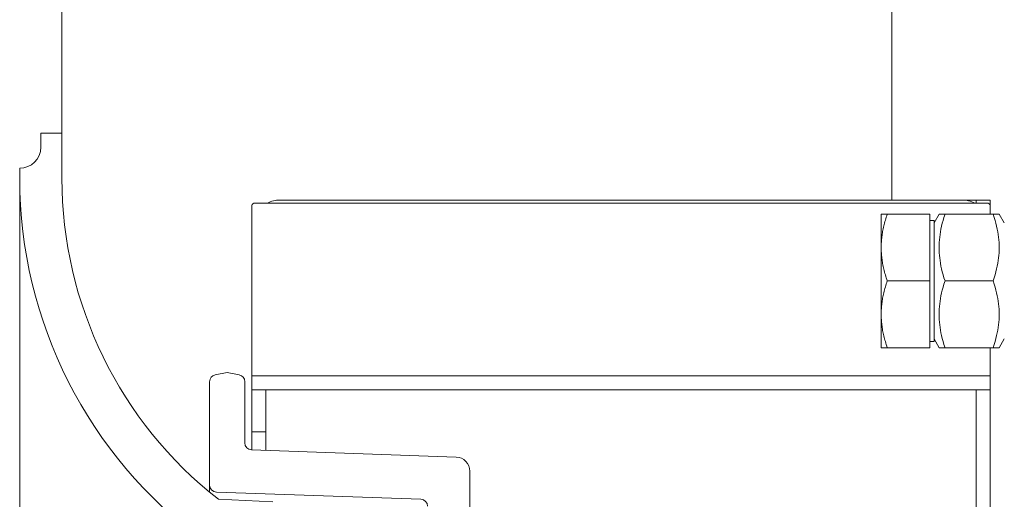
# Model space of a CAD drawing. Extents: x 421 to 3339, y -287 to 2951.
# Drawn here: x 673 to 813, y 1547 to 1616 of the extents above; entities that cross this region are included whole.
import ezdxf

# ---------------------------------------------------------------- set-up
doc = ezdxf.new("R2010")
doc.units = 0
doc.header["$LTSCALE"] = 10
doc.layers.add('Bemaßungen(Brunner)', color=7, linetype='Continuous', lineweight=25)
doc.layers.add('Sichtbare Kanten(Brunner)', color=7, linetype='Continuous', lineweight=50)

msp = doc.modelspace()

# ---------------------------------------------------------------- linework, layer by layer
at = {"layer": 'Bemaßungen(Brunner)', "color": 7, "linetype": 'Continuous', "lineweight": 15}
msp.add_line((679.08, 1599.53), (679.08, 2085.5), dxfattribs=at)
at = {"layer": 'Sichtbare Kanten(Brunner)', "color": 7, "lineweight": 15}
for p, q in [((797.08, 1590), (797.08, 1660.5)), ((706.08, 1589.28), (706.08, 1565.38)), ((810.58, 1589.57), (706.58, 1589.57)), ((710.08, 1590), (807.08, 1590)), ((807.08, 1590), (808.08, 1590)), ((808.08, 1590), (808.08, 1589.87)), ((808.08, 1590), (809.08, 1590)), ((811.08, 1590), (809.08, 1590)), ((809.08, 1590), (809.08, 1589.57)), ((811.08, 1590), (811.08, 1589.28)), ((811.08, 1588), (811.08, 1589.28)), ((795.58, 1588), (796.42, 1588)), ((795.58, 1588), (795.58, 1583.25)), ((796.35, 1587.78), (796.29, 1587.57)), ((796.42, 1588), (796.35, 1587.78)), ((802.48, 1588), (796.42, 1588)), ((802.48, 1588), (802.48, 1578.5)), ((803.08, 1586.75), (803.8, 1588)), ((803.8, 1588), (804.65, 1588)), ((804.65, 1588), (804.5, 1587.55)), ((804.65, 1588), (811.51, 1588)), ((811.51, 1588), (812.35, 1588)), ((811.65, 1587.55), (811.51, 1588)), ((813.08, 1586.75), (812.35, 1588)), ((795.95, 1586.33), (795.9, 1586.13)), ((796, 1586.53), (795.95, 1586.33)), ((796.05, 1586.73), (796, 1586.53)), ((796.1, 1586.94), (796.05, 1586.73)), ((796.16, 1587.14), (796.1, 1586.94)), ((796.22, 1587.35), (796.16, 1587.14)), ((796.29, 1587.57), (796.22, 1587.35)), ((802.48, 1587.1), (803.08, 1587.1)), ((803.08, 1569.9), (803.08, 1587.1)), ((804.16, 1586.29), (804.07, 1585.89)), ((804.26, 1586.7), (804.16, 1586.29)), ((804.37, 1587.12), (804.26, 1586.7)), ((804.5, 1587.55), (804.37, 1587.12)), ((811.78, 1587.12), (811.65, 1587.55)), ((811.89, 1586.7), (811.78, 1587.12)), ((811.99, 1586.29), (811.89, 1586.7)), ((812.08, 1585.89), (811.99, 1586.29)), ((795.69, 1584.96), (795.67, 1584.77)), ((795.72, 1585.15), (795.69, 1584.96)), ((795.75, 1585.35), (795.72, 1585.15)), ((795.78, 1585.54), (795.75, 1585.35)), ((795.82, 1585.73), (795.78, 1585.54)), ((795.86, 1585.93), (795.82, 1585.73)), ((795.9, 1586.13), (795.86, 1585.93)), ((803.94, 1585.11), (803.89, 1584.73)), ((804, 1585.5), (803.94, 1585.11)), ((804.07, 1585.89), (804, 1585.5)), ((812.15, 1585.5), (812.08, 1585.89)), ((812.22, 1585.11), (812.15, 1585.5)), ((812.27, 1584.73), (812.22, 1585.11)), ((795.59, 1583.82), (795.58, 1583.63)), ((795.58, 1583.63), (795.58, 1583.44)), ((795.58, 1583.44), (795.58, 1583.25)), ((795.6, 1584.01), (795.59, 1583.82)), ((795.61, 1584.2), (795.6, 1584.01)), ((795.63, 1584.39), (795.61, 1584.2)), ((795.65, 1584.58), (795.63, 1584.39)), ((795.67, 1584.77), (795.65, 1584.58)), ((803.82, 1583.99), (803.8, 1583.62)), ((803.8, 1583.62), (803.8, 1583.25)), ((803.85, 1584.36), (803.82, 1583.99)), ((803.89, 1584.73), (803.85, 1584.36)), ((812.31, 1584.36), (812.27, 1584.73)), ((812.33, 1583.99), (812.31, 1584.36)), ((812.35, 1583.62), (812.33, 1583.99)), ((812.35, 1583.25), (812.35, 1583.62)), ((795.58, 1583.25), (795.58, 1573.75)), ((795.58, 1583.25), (795.58, 1583.06)), ((795.58, 1583.06), (795.58, 1582.87)), ((795.58, 1582.87), (795.59, 1582.68)), ((795.59, 1582.68), (795.6, 1582.49)), ((795.6, 1582.49), (795.61, 1582.3)), ((795.61, 1582.3), (795.63, 1582.11)), ((795.63, 1582.11), (795.65, 1581.92)), ((803.8, 1583.25), (803.8, 1582.88)), ((803.8, 1582.88), (803.82, 1582.52)), ((803.82, 1582.52), (803.85, 1582.14)), ((803.85, 1582.14), (803.89, 1581.77)), ((812.27, 1581.77), (812.31, 1582.14)), ((812.31, 1582.14), (812.33, 1582.52)), ((812.33, 1582.52), (812.35, 1582.88)), ((812.35, 1582.88), (812.35, 1583.25)), ((795.65, 1581.92), (795.67, 1581.73)), ((795.67, 1581.73), (795.69, 1581.54)), ((795.69, 1581.54), (795.72, 1581.35)), ((795.72, 1581.35), (795.75, 1581.16)), ((795.75, 1581.16), (795.78, 1580.96)), ((795.78, 1580.96), (795.82, 1580.77)), ((795.82, 1580.77), (795.86, 1580.57)), ((803.89, 1581.77), (803.94, 1581.39)), ((803.94, 1581.39), (804, 1581.01)), ((804, 1581.01), (804.07, 1580.62)), ((804.07, 1580.62), (804.16, 1580.22)), ((811.99, 1580.22), (812.08, 1580.62)), ((812.08, 1580.62), (812.15, 1581.01)), ((812.15, 1581.01), (812.22, 1581.39)), ((812.22, 1581.39), (812.27, 1581.77)), ((795.86, 1580.57), (795.9, 1580.37)), ((795.9, 1580.37), (795.95, 1580.18)), ((795.95, 1580.18), (796, 1579.97)), ((796, 1579.97), (796.05, 1579.77)), ((796.05, 1579.77), (796.1, 1579.57)), ((796.1, 1579.57), (796.16, 1579.36)), ((796.16, 1579.36), (796.22, 1579.15)), ((804.16, 1580.22), (804.26, 1579.81)), ((804.26, 1579.81), (804.37, 1579.38)), ((804.37, 1579.38), (804.5, 1578.95)), ((811.65, 1578.95), (811.78, 1579.38)), ((811.78, 1579.38), (811.89, 1579.81)), ((811.89, 1579.81), (811.99, 1580.22)), ((796.22, 1577.85), (796.16, 1577.64)), ((796.22, 1579.15), (796.29, 1578.94)), ((796.29, 1578.07), (796.22, 1577.85)), ((796.29, 1578.94), (796.35, 1578.72)), ((796.35, 1578.28), (796.29, 1578.07)), ((796.35, 1578.72), (796.42, 1578.5)), ((796.42, 1578.5), (796.35, 1578.28)), ((802.48, 1578.5), (796.42, 1578.5)), ((802.48, 1578.5), (802.48, 1569)), ((804.5, 1578.05), (804.37, 1577.62)), ((804.5, 1578.95), (804.65, 1578.5)), ((804.65, 1578.5), (804.5, 1578.05)), ((804.65, 1578.5), (811.51, 1578.5)), ((811.51, 1578.5), (811.65, 1578.95)), ((811.65, 1578.05), (811.51, 1578.5)), ((811.78, 1577.62), (811.65, 1578.05)), ((795.86, 1576.43), (795.82, 1576.23)), ((795.9, 1576.63), (795.86, 1576.43)), ((795.95, 1576.83), (795.9, 1576.63)), ((796, 1577.03), (795.95, 1576.83)), ((796.05, 1577.23), (796, 1577.03)), ((796.1, 1577.44), (796.05, 1577.23)), ((796.16, 1577.64), (796.1, 1577.44)), ((804.16, 1576.79), (804.07, 1576.39)), ((804.26, 1577.2), (804.16, 1576.79)), ((804.37, 1577.62), (804.26, 1577.2)), ((811.89, 1577.2), (811.78, 1577.62)), ((811.99, 1576.79), (811.89, 1577.2)), ((812.08, 1576.39), (811.99, 1576.79)), ((795.65, 1575.08), (795.63, 1574.89)), ((795.67, 1575.27), (795.65, 1575.08)), ((795.69, 1575.46), (795.67, 1575.27)), ((795.72, 1575.65), (795.69, 1575.46)), ((795.75, 1575.85), (795.72, 1575.65)), ((795.78, 1576.04), (795.75, 1575.85)), ((795.82, 1576.23), (795.78, 1576.04)), ((803.89, 1575.23), (803.85, 1574.86)), ((803.94, 1575.61), (803.89, 1575.23)), ((804, 1576), (803.94, 1575.61)), ((804.07, 1576.39), (804, 1576)), ((812.15, 1576), (812.08, 1576.39)), ((812.22, 1575.61), (812.15, 1576)), ((812.27, 1575.23), (812.22, 1575.61)), ((812.31, 1574.86), (812.27, 1575.23)), ((795.59, 1574.32), (795.58, 1574.13)), ((795.58, 1574.13), (795.58, 1573.94)), ((795.58, 1573.94), (795.58, 1573.75)), ((795.58, 1573.75), (795.58, 1569)), ((795.58, 1573.75), (795.58, 1573.56)), ((795.6, 1574.51), (795.59, 1574.32)), ((795.61, 1574.7), (795.6, 1574.51)), ((795.63, 1574.89), (795.61, 1574.7)), ((803.82, 1574.49), (803.8, 1574.12)), ((803.8, 1574.12), (803.8, 1573.75)), ((803.8, 1573.75), (803.8, 1573.38)), ((803.85, 1574.86), (803.82, 1574.49)), ((812.33, 1574.49), (812.31, 1574.86)), ((812.35, 1574.12), (812.33, 1574.49)), ((812.35, 1573.75), (812.35, 1574.12)), ((812.35, 1573.38), (812.35, 1573.75)), ((795.58, 1573.56), (795.58, 1573.37)), ((795.58, 1573.37), (795.59, 1573.18)), ((795.59, 1573.18), (795.6, 1572.99)), ((795.6, 1572.99), (795.61, 1572.8)), ((795.61, 1572.8), (795.63, 1572.61)), ((795.63, 1572.61), (795.65, 1572.42)), ((795.65, 1572.42), (795.67, 1572.23)), ((795.67, 1572.23), (795.69, 1572.04)), ((803.8, 1573.38), (803.82, 1573.02)), ((803.82, 1573.02), (803.85, 1572.64)), ((803.85, 1572.64), (803.89, 1572.27)), ((803.89, 1572.27), (803.94, 1571.89)), ((812.22, 1571.89), (812.27, 1572.27)), ((812.27, 1572.27), (812.31, 1572.64)), ((812.31, 1572.64), (812.33, 1573.02)), ((812.33, 1573.02), (812.35, 1573.38)), ((795.69, 1572.04), (795.72, 1571.85)), ((795.72, 1571.85), (795.75, 1571.66)), ((795.75, 1571.66), (795.78, 1571.46)), ((795.78, 1571.46), (795.82, 1571.27)), ((795.82, 1571.27), (795.86, 1571.07)), ((795.86, 1571.07), (795.9, 1570.87)), ((795.9, 1570.87), (795.95, 1570.68)), ((803.94, 1571.89), (804, 1571.51)), ((804, 1571.51), (804.07, 1571.12)), ((804.07, 1571.12), (804.16, 1570.72)), ((811.99, 1570.72), (812.08, 1571.12)), ((812.08, 1571.12), (812.15, 1571.51)), ((812.15, 1571.51), (812.22, 1571.89)), ((795.95, 1570.68), (796, 1570.47)), ((796, 1570.47), (796.05, 1570.27)), ((796.05, 1570.27), (796.1, 1570.07)), ((796.1, 1570.07), (796.16, 1569.86)), ((796.16, 1569.86), (796.22, 1569.65)), ((796.22, 1569.65), (796.29, 1569.44)), ((796.29, 1569.44), (796.35, 1569.22)), ((802.48, 1569.9), (803.08, 1569.9)), ((803.08, 1570.25), (803.8, 1569)), ((804.16, 1570.72), (804.26, 1570.31)), ((804.26, 1570.31), (804.37, 1569.88)), ((804.37, 1569.88), (804.5, 1569.45)), ((804.5, 1569.45), (804.65, 1569)), ((811.51, 1569), (811.65, 1569.45)), ((811.65, 1569.45), (811.78, 1569.88)), ((811.78, 1569.88), (811.89, 1570.31)), ((811.89, 1570.31), (811.99, 1570.72)), ((813.08, 1570.25), (812.35, 1569)), ((796.42, 1569), (795.58, 1569)), ((796.35, 1569.22), (796.42, 1569)), ((802.48, 1569), (796.42, 1569)), ((804.65, 1569), (803.8, 1569)), ((804.65, 1569), (811.51, 1569)), ((811.08, 1565.38), (811.08, 1569)), ((812.35, 1569), (811.51, 1569)), ((702.58, 1565.48), (700.88, 1565.14)), ((704.27, 1565.14), (702.58, 1565.48)), ((706.08, 1565), (706.08, 1565.38)), ((811.08, 1565), (811.08, 1565.38)), ((705.08, 1555.45), (705.08, 1564.16)), ((811.08, 1565), (706.08, 1565)), ((706.08, 1565), (706.08, 1563)), ((811.08, 1563), (811.08, 1565)), ((708.08, 1563), (706.08, 1563)), ((706.08, 1563), (706.08, 1557)), ((706.08, 1563), (811.08, 1563)), ((708.08, 1557), (708.08, 1563)), ((811.08, 1563), (809.08, 1563)), ((809.08, 1563), (809.08, 1539)), ((811.08, 1539), (811.08, 1563)), ((706.08, 1557), (708.08, 1557)), ((706.08, 1554.45), (706.08, 1557)), ((708.08, 1557), (708.08, 1554.38)), ((735.15, 1553.43), (706.04, 1554.45)), ((737.08, 1513.48), (737.08, 1551.43))]:
    msp.add_line(p, q, dxfattribs=at)
at = {"layer": 'Sichtbare Kanten(Brunner)', "color": 30, "lineweight": 15}
for p, q in [((679.08, 1599.53), (676.08, 1599.53)), ((676.08, 1599.53), (676.08, 1597.53)), ((679.08, 1593.1), (679.08, 1599.53)), ((673.08, 1594.53), (673.08, 1593.1)), ((673.08, 1314.53), (673.08, 1593.1)), ((709.08, 1547.07), (701.32, 1547.43))]:
    msp.add_line(p, q, dxfattribs=at)
at = {"layer": 'Sichtbare Kanten(Brunner)', "lineweight": 15}
for p, q in [((700.08, 1564.16), (700.08, 1549.45)), ((700.08, 1549.45), (700.08, 1548.43)), ((701.04, 1548.45), (730.11, 1547.43))]:
    msp.add_line(p, q, dxfattribs=at)
at = {"layer": 'Sichtbare Kanten(Brunner)', "color": 30, "lineweight": 15}
for centre, radius, start, end in [((673.08, 1597.53), 3, 270, 0), ((737.08, 1593.1), 64, 180, 233.6876), ((737.08, 1593.1), 58, 180, 231.9369)]:
    msp.add_arc(centre, radius, start, end, dxfattribs=at)
at = {"layer": 'Sichtbare Kanten(Brunner)', "color": 7, "lineweight": 15}
for centre, radius, start, end in [((710.08, 1586), 4, 90, 116.8292), ((807.08, 1586), 4, 63.1708, 90), ((704.08, 1564.16), 1, 0, 78.6901), ((706.08, 1555.45), 1, 180, 268), ((735.08, 1551.43), 2, 0, 88)]:
    msp.add_arc(centre, radius, start, end, dxfattribs=at)
at = {"layer": 'Sichtbare Kanten(Brunner)', "lineweight": 15}
for centre, start, end in [((701.08, 1564.16), 101.3099, 180), ((701.08, 1549.45), 180, 268), ((730.08, 1546.43), 0, 88)]:
    msp.add_arc(centre, 1, start, end, dxfattribs=at)
at = {"layer": 'Sichtbare Kanten(Brunner)', "color": 7, "lineweight": 15}
for centre, major_axis, start_param, end_param in [((706.58, 1589.28), (-0.5, 0), 4.712389, 6.283185), ((810.58, 1589.28), (0.5, 0), 0, 1.570796)]:
    msp.add_ellipse(centre, major_axis=major_axis, ratio=0.587785, start_param=start_param, end_param=end_param, dxfattribs=at)

doc.saveas('drawing.dxf')
